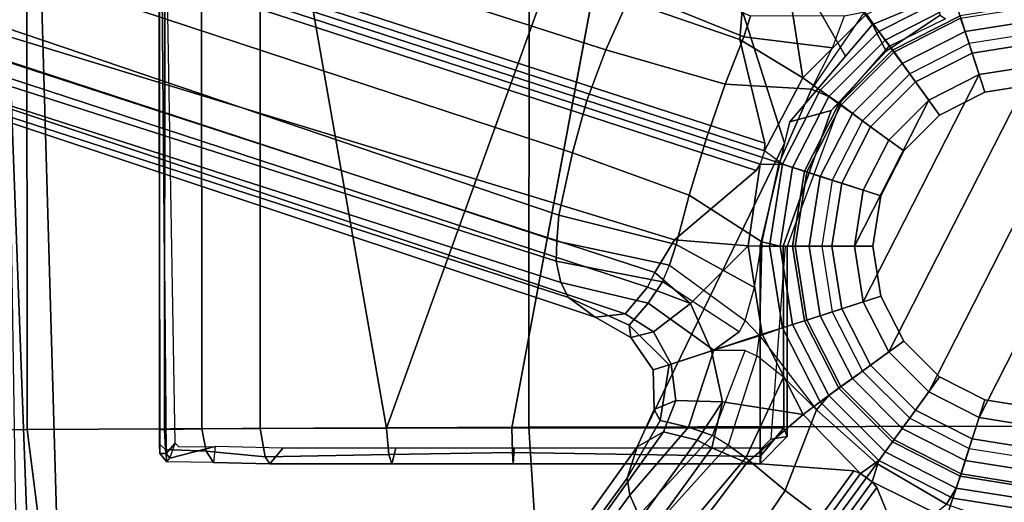
# Model space of a CAD drawing. Units: inches. Extents: x -257 to 197, y -95 to 70.
# Drawn here: x -111 to -107, y -36 to -34 of the extents above; entities that cross this region are included whole.
import ezdxf

# ---------------------------------------------------------------- set-up
doc = ezdxf.new("R2010")
doc.units = ezdxf.units.IN
doc.header["$MEASUREMENT"] = 0
for name, color, linetype in [('SEAT-BASE', 5, 'Continuous'), ('SEAT-FABRIC', 5, 'Continuous'), ('SEAT-FRAME', 5, 'Continuous'), ('SEAT-SHAFT', 5, 'Continuous')]:
    doc.layers.add(name, color=color, linetype=linetype)

# ---------------------------------------------------------------- blocks, each defined once
blk = doc.blocks.new('1SAYL_UPHSMIDBCK_ARMS_1T')
at = {"layer": 'SEAT-BASE'}
for points in [[(-0.225, 2.0353, 6.7636), (2.4438, 10.2775, 4.308), (2.4549, 10.225, 4.1197), (-0.3107, 1.9184, 6.4002)], [(-0.225, 2.0353, 6.7636), (-0.1589, 2.0691, 6.9061), (2.4822, 10.2868, 4.4355), (2.4438, 10.2775, 4.308)], [(-0.0657, 2.089, 7.0284), (2.5631, 10.2866, 4.5522), (2.4822, 10.2868, 4.4355), (-0.1589, 2.0691, 6.9061)], [(-0.0657, 2.089, 7.0284), (0.0218, 2.0866, 7.0948), (2.7073, 10.2633, 4.6671), (2.5631, 10.2866, 4.5522)], [(0.1341, 2.0765, 7.1618), (2.8966, 10.2201, 4.7361), (2.7073, 10.2633, 4.6671), (0.0218, 2.0866, 7.0948)], [(-0.2962, 1.787, 6.0974), (-0.3107, 1.9184, 6.4002), (2.4549, 10.225, 4.1197), (2.5036, 10.1816, 3.9962)], [(0.1341, 2.0765, 7.1618), (0.4074, 2.0181, 7.2363), (3.0905, 10.1678, 4.7875), (2.8966, 10.2201, 4.7361)], [(-0.2962, 1.787, 6.0974), (2.5036, 10.1816, 3.9962), (2.5896, 10.137, 3.9214), (-0.1798, 1.69, 5.9333)], [(0.6351, 1.9545, 7.2625), (3.2842, 10.1077, 4.8004), (3.0905, 10.1678, 4.7875), (0.4074, 2.0181, 7.2363)], [(-0.1153, 1.6582, 5.9064), (-0.1798, 1.69, 5.9333), (2.5896, 10.137, 3.9214), (2.6369, 10.1109, 3.9258)], [(2.6369, 10.1109, 3.9258), (0.0272, 1.5724, 5.915), (-0.1153, 1.6582, 5.9064)], [(3.0656, 9.6227, 4.0182), (0.3294, 1.2162, 5.9789), (0.0272, 1.5724, 5.915), (2.6369, 10.1109, 3.9258)], [(3.4762, 10.0425, 4.7875), (3.2842, 10.1077, 4.8004), (0.6351, 1.9545, 7.2625), (0.8566, 1.8721, 7.2363)], [(3.4762, 10.0425, 4.7875), (0.8566, 1.8721, 7.2363), (1.112, 1.7588, 7.1618), (3.6638, 9.9708, 4.7361)], [(0.9022, 1.288, 5.915), (0.4484, 1.1776, 5.9789), (3.176, 9.5868, 4.0182), (3.8098, 9.7298, 3.9258)], [(1.0679, 1.2738, 5.9064), (0.9022, 1.288, 5.915), (3.8098, 9.7298, 3.9258), (1.0679, 1.2738, 5.9064)], [(0.3294, 1.2162, 5.9789), (3.0656, 9.6227, 4.0182), (3.0932, 9.6057, 3.9883), (0.357, 1.1992, 5.949)], [(0.416, 1.18, 5.949), (0.357, 1.1992, 5.949), (3.0932, 9.6057, 3.9883), (3.1437, 9.5893, 3.9883)], [(3.1437, 9.5893, 3.9883), (3.176, 9.5868, 4.0182), (0.4484, 1.1776, 5.9789), (0.416, 1.18, 5.949)], [(-8.0546, 6.8632, 4.4355), (-1.0876, 1.7674, 6.9061), (-1.0143, 1.7789, 6.7636), (-8.018, 6.8783, 4.308)], [(-7.9962, 6.8292, 4.1197), (-8.018, 6.8783, 4.308), (-1.0143, 1.7789, 6.7636), (-0.8762, 1.7347, 6.4002)], [(-8.0546, 6.8632, 4.4355), (-8.1199, 6.8155, 4.5522), (-1.1747, 1.7287, 7.0284), (-1.0876, 1.7674, 6.9061)], [(-7.9962, 6.8292, 4.1197), (-0.8762, 1.7347, 6.4002), (-0.8108, 1.6198, 6.0974), (-8.01, 6.7656, 3.9962)], [(-8.0534, 6.6788, 3.9214), (-8.01, 6.7656, 3.9962), (-0.8108, 1.6198, 6.0974), (-0.8479, 1.4729, 5.9333)], [(-8.0534, 6.6788, 3.9214), (-0.8479, 1.4729, 5.9333), (-0.8814, 1.4093, 5.9064), (-8.0763, 6.63, 3.9258)], [(-0.9462, 1.2561, 5.915), (-0.9814, 0.7903, 5.9789), (-8.1362, 5.983, 4.0182), (-8.0763, 6.63, 3.9258)], [(-0.8814, 1.4093, 5.9064), (-0.9462, 1.2561, 5.915), (-8.0763, 6.63, 3.9258), (-0.8814, 1.4093, 5.9064)], [(-8.1485, 5.9531, 3.9883), (-8.1362, 5.983, 4.0182), (-0.9814, 0.7903, 5.9789), (-0.9937, 0.7603, 5.949)], [(-0.9937, 0.7603, 5.949), (-1.0302, 0.7101, 5.949), (-8.1797, 5.9101, 3.9883), (-8.1485, 5.9531, 3.9883)], [(-8.2044, 5.8891, 4.0182), (-1.0549, 0.6891, 5.9789), (-1.487, 0.5117, 5.915), (-8.8012, 5.6323, 3.9258)], [(-1.0549, 0.6891, 5.9789), (-8.2044, 5.8891, 4.0182), (-8.1797, 5.9101, 3.9883), (-1.0302, 0.7101, 5.949)], [(-0.225, 2.0353, 6.7636), (-0.3451, 1.7708, 6.8431), (-0.2489, 1.6875, 7.1729), (-0.1589, 2.0691, 6.9061)], [(-0.0657, 2.089, 7.0283), (-0.1589, 2.0691, 6.9061), (-0.2489, 1.6875, 7.1729), (-0.1569, 1.6249, 7.3189)], [(-0.0657, 2.089, 7.0283), (-0.1569, 1.6249, 7.3189), (-0.0833, 1.5938, 7.3827), (0.0218, 2.0866, 7.0948)], [(0.1341, 2.0765, 7.1618), (0.0218, 2.0866, 7.0948), (-0.0833, 1.5938, 7.3827), (0.0072, 1.5648, 7.4342)], [(0.1341, 2.0765, 7.1618), (0.0072, 1.5648, 7.4342), (0.2227, 1.5091, 7.4991), (0.4074, 2.0181, 7.2363)], [(-0.225, 2.0353, 6.7636), (-0.3107, 1.9184, 6.4002), (-0.3993, 1.7636, 6.4675), (-0.3451, 1.7708, 6.8431)], [(0.6351, 1.9545, 7.2625), (0.4074, 2.0181, 7.2363), (0.2227, 1.5091, 7.4991), (0.4663, 1.4348, 7.5216)], [(0.7069, 1.3518, 7.4991), (0.8566, 1.8721, 7.2363), (0.6351, 1.9545, 7.2625), (0.4663, 1.4348, 7.5216)], [(-0.2962, 1.787, 6.0974), (-0.3749, 1.6634, 6.1425), (-0.3993, 1.7636, 6.4675), (-0.3107, 1.9184, 6.4002)], [(0.7069, 1.3518, 7.4991), (0.914, 1.2702, 7.4342), (1.112, 1.7588, 7.1618), (0.8566, 1.8721, 7.2363)], [(-0.7905, 1.5115, 7.1729), (-1.0876, 1.7674, 6.9061), (-1.1747, 1.7286, 7.0283), (-0.8281, 1.4068, 7.3189)], [(-0.7905, 1.5115, 7.1729), (-0.7616, 1.6355, 6.8431), (-1.0143, 1.7789, 6.7636), (-1.0876, 1.7674, 6.9061)], [(-0.7136, 1.6615, 6.4675), (-0.8762, 1.7347, 6.4002), (-1.0143, 1.7789, 6.7636), (-0.7616, 1.6355, 6.8431)], [(-0.5186, 1.5962, 6.9468), (-0.3451, 1.7708, 6.8431), (-0.3993, 1.7636, 6.4675), (-0.5414, 1.6662, 6.5038)], [(-0.5155, 1.5866, 6.1863), (-0.5414, 1.6662, 6.5038), (-0.3993, 1.7636, 6.4675), (-0.3749, 1.6634, 6.1425)], [(-0.5186, 1.5962, 6.9468), (-0.4551, 1.4005, 7.4119), (-0.2489, 1.6875, 7.1729), (-0.3451, 1.7708, 6.8431)], [(-0.2962, 1.787, 6.0974), (-0.1798, 1.69, 5.9333), (-0.251, 1.5026, 5.9389), (-0.3749, 1.6634, 6.1425)], [(-0.8694, 1.3384, 7.3827), (-0.8281, 1.4068, 7.3189), (-1.1747, 1.7286, 7.0283), (-1.2442, 1.6753, 7.0948)], [(-0.7136, 1.6615, 6.4675), (-0.6745, 1.5661, 6.1425), (-0.8108, 1.6198, 6.0974), (-0.8762, 1.7347, 6.4002)], [(1.0042, 1.2405, 7.3827), (1.2088, 1.701, 7.0948), (1.112, 1.7588, 7.1618), (0.914, 1.2702, 7.4342)], [(-0.3741, 1.2901, 7.6432), (-0.1569, 1.6249, 7.3189), (-0.2489, 1.6875, 7.1729), (-0.4551, 1.4005, 7.4119)], [(-0.251, 1.5026, 5.9389), (-0.1798, 1.69, 5.9333), (-0.1153, 1.6582, 5.9064), (-0.251, 1.5026, 5.9389)], [(-0.8694, 1.3384, 7.3827), (-1.2442, 1.6753, 7.0948), (-1.3291, 1.6011, 7.1618), (-0.9256, 1.2617, 7.4342)], [(-0.7905, 1.5115, 7.1729), (-0.4551, 1.4005, 7.4119), (-0.5186, 1.5962, 6.9468), (-0.7616, 1.6355, 6.8431)], [(-0.7136, 1.6615, 6.4675), (-0.7616, 1.6355, 6.8431), (-0.5186, 1.5962, 6.9468), (-0.5414, 1.6662, 6.5038)], [(-0.7136, 1.6615, 6.4675), (-0.5414, 1.6662, 6.5038), (-0.5155, 1.5866, 6.1863), (-0.6745, 1.5661, 6.1425)], [(-0.5155, 1.5866, 6.1863), (-0.3749, 1.6634, 6.1425), (-0.251, 1.5026, 5.9389), (-0.4582, 1.4104, 5.948)], [(0.001, 1.2508, 5.9497), (-0.251, 1.5026, 5.9389), (-0.1153, 1.6582, 5.9064), (0.0272, 1.5724, 5.915)], [(-1.0672, 1.09, 7.4991), (-0.9256, 1.2617, 7.4342), (-1.3291, 1.6011, 7.1618), (-1.5158, 1.3932, 7.2363)], [(-0.6801, 1.3632, 5.9389), (-0.8479, 1.4729, 5.9333), (-0.8108, 1.6198, 6.0974), (-0.6745, 1.5661, 6.1425)], [(-0.0833, 1.5938, 7.3827), (-0.3253, 1.2635, 7.7127), (-0.3741, 1.2901, 7.6432), (-0.1569, 1.6249, 7.3189)], [(-0.1813, 1.2231, 7.8473), (0.0072, 1.5648, 7.4342), (-0.0833, 1.5938, 7.3827), (-0.3253, 1.2635, 7.7127)], [(-0.6801, 1.3632, 5.9389), (-0.6745, 1.5661, 6.1425), (-0.5155, 1.5866, 6.1863), (-0.4583, 1.4103, 5.948)], [(0.2227, 1.5091, 7.4991), (0.0072, 1.5648, 7.4342), (-0.1813, 1.2231, 7.8473), (0.0185, 1.1911, 7.9363)], [(0.0272, 1.5724, 5.915), (0.3294, 1.2162, 5.9789), (0.357, 1.1992, 5.949), (0.001, 1.2508, 5.9497)], [(-0.7905, 1.5115, 7.1729), (-0.8281, 1.4068, 7.3189), (-0.4556, 1.2636, 7.6432), (-0.4551, 1.4005, 7.4119)], [(0.4663, 1.4348, 7.5216), (0.2227, 1.5091, 7.4991), (0.0185, 1.1911, 7.9363), (0.3625, 1.1158, 8.0033)], [(-0.8814, 1.4093, 5.9064), (-0.8479, 1.4729, 5.9333), (-0.6801, 1.3632, 5.9389)], [(-0.251, 1.5026, 5.9389), (0.001, 1.2508, 5.9497), (-0.385, 1.1897, 5.9497), (-0.4582, 1.4104, 5.948)], [(0.6852, 0.9745, 7.9363), (0.7069, 1.3518, 7.4991), (0.4663, 1.4348, 7.5216), (0.3625, 1.1158, 8.0033)], [(-1.0672, 1.09, 7.4991), (-1.5158, 1.3932, 7.2363), (-1.6626, 1.208, 7.2625), (-1.2206, 0.8867, 7.5216)], [(-0.8814, 1.4093, 5.9064), (-0.6801, 1.3632, 5.9389), (-0.736, 1.0114, 5.9497), (-0.9462, 1.2561, 5.915)], [(-0.4556, 1.2636, 7.6432), (-0.4795, 1.2134, 7.7127), (-0.8694, 1.3384, 7.3827), (-0.8281, 1.4068, 7.3189)], [(-0.3878, 1.1888, 5.9497), (-0.736, 1.0114, 5.9497), (-0.6801, 1.3632, 5.9389), (-0.4583, 1.4103, 5.948)], [(-0.4795, 1.2134, 7.7127), (-0.3905, 1.2018, 7.7908), (-0.4551, 1.4005, 7.4119), (-0.4556, 1.2636, 7.6432)], [(-0.4551, 1.4005, 7.4119), (-0.3905, 1.2018, 7.7908), (-0.3253, 1.2635, 7.7127), (-0.3741, 1.2901, 7.6432)], [(-0.8694, 1.3384, 7.3827), (-0.9256, 1.2617, 7.4342), (-0.5723, 1.0961, 7.8473), (-0.4795, 1.2134, 7.7127)], [(0.8656, 0.883, 7.8473), (0.914, 1.2702, 7.4342), (0.7069, 1.3518, 7.4991), (0.6852, 0.9745, 7.9363)], [(-0.5723, 1.0961, 7.8473), (-0.9256, 1.2617, 7.4342), (-1.0672, 1.09, 7.4991), (-0.7151, 0.9528, 7.9363)], [(-0.9937, 0.7603, 5.949), (-0.9814, 0.7903, 5.9789), (-0.9462, 1.2561, 5.915), (-0.736, 1.0114, 5.9497)], [(-0.3253, 1.2635, 7.7127), (-0.1813, 1.2231, 7.8473), (0.0185, 1.1911, 7.9363), (-0.3905, 1.2018, 7.7908)], [(0, 1.1584, 5.8365), (-0.358, 1.1017, 5.8365), (-0.385, 1.1897, 5.9497), (0.001, 1.2508, 5.9497)], [(0.358, 1.1017, 5.8365), (0, 1.1584, 5.8365), (0.001, 1.2508, 5.9497), (0.357, 1.1992, 5.949)], [(0.416, 1.18, 5.949), (0.4484, 1.1776, 5.9789), (0.9022, 1.288, 5.915), (0.7344, 1.0125, 5.9497)], [(1.0679, 1.2738, 5.9064), (1.0863, 1.0681, 5.9389), (0.7344, 1.0125, 5.9497), (0.9022, 1.288, 5.915)], [(1.0042, 1.2405, 7.3827), (0.914, 1.2702, 7.4342), (0.8656, 0.883, 7.8473), (1.0058, 0.831, 7.7127)], [(-0.7151, 0.9528, 7.9363), (-0.5723, 1.0961, 7.8473), (-0.4795, 1.2134, 7.7127), (-0.3905, 1.2018, 7.7908)], [(-0.3878, 1.1888, 5.9497), (-0.358, 1.1017, 5.8365), (-0.6809, 0.9372, 5.8365), (-0.736, 1.0114, 5.9497)], [(-0.7151, 0.9528, 7.9363), (-0.6532, 0.8991, 8.1652), (-0.3434, 1.0569, 8.1652), (-0.3905, 1.2018, 7.7908)], [(-0.3434, 1.0569, 8.1652), (0, 1.1113, 8.1652), (0.0185, 1.1911, 7.9363), (-0.3905, 1.2018, 7.7908)], [(0.3434, 1.0569, 8.1652), (0.3625, 1.1158, 8.0033), (0.0185, 1.1911, 7.9363), (0, 1.1113, 8.1652)], [(0.7344, 1.0125, 5.9497), (0.6809, 0.9372, 5.8365), (0.358, 1.1017, 5.8365), (0.416, 1.18, 5.949)], [(-0.0011, 1.0462, 2.6575), (-0.3244, 0.995, 2.6575), (-0.358, 1.1017, 5.8365), (0, 1.1584, 5.8365)], [(0.3222, 0.995, 2.6575), (-0.0011, 1.0462, 2.6575), (0, 1.1584, 5.8365), (0.358, 1.1017, 5.8365)], [(-0.7151, 0.9528, 7.9363), (-1.0672, 1.09, 7.4991), (-1.2206, 0.8867, 7.5216), (-0.9492, 0.6896, 8.0033)], [(-0.358, 1.1017, 5.8365), (-0.3224, 0.9956, 2.6575), (-0.614, 0.847, 2.6575), (-0.6809, 0.9372, 5.8365)], [(0, 1.1113, 8.1652), (-0.3434, 1.0569, 8.1652), (-0.3266, 1.0052, 8.248), (0, 1.0569, 8.248)], [(0.3434, 1.0569, 8.1652), (0, 1.1113, 8.1652), (0, 1.0569, 8.248), (0.3266, 1.0052, 8.248)], [(0.6809, 0.9372, 5.8365), (0.6158, 0.8457, 2.6575), (0.3242, 0.9943, 2.6575), (0.358, 1.1017, 5.8365)], [(0.6852, 0.9745, 7.9363), (0.3625, 1.1158, 8.0033), (0.3434, 1.0569, 8.1652), (0.6532, 0.8991, 8.1652)], [(-0.3266, 1.0052, 8.248), (-0.3434, 1.0569, 8.1652), (-0.6532, 0.8991, 8.1652), (-0.6212, 0.855, 8.248)], [(0, 1.0569, 8.248), (-0.3266, 1.0052, 8.248), (-0.3042, 0.9361, 8.248), (0, 0.9843, 8.248)], [(0, 0.9293, 2.6575), (-0.2872, 0.8838, 2.6575), (-0.3244, 0.995, 2.6575), (-0.0011, 1.0462, 2.6575)], [(0.2872, 0.8838, 2.6575), (0, 0.9293, 2.6575), (-0.0011, 1.0462, 2.6575), (0.3222, 0.995, 2.6575)], [(0.3266, 1.0052, 8.248), (0, 1.0569, 8.248), (0, 0.9843, 8.248), (0.3042, 0.9361, 8.248)], [(0.6212, 0.855, 8.248), (0.6532, 0.8991, 8.1652), (0.3434, 1.0569, 8.1652), (0.3266, 1.0052, 8.248)], [(1.0107, 0.7362, 5.9497), (0.7344, 1.0125, 5.9497), (1.0863, 1.0681, 5.9389), (1.1997, 0.8717, 5.948)], [(-0.736, 1.0114, 5.9497), (-0.6809, 0.9372, 5.8365), (-0.9372, 0.6809, 5.8365), (-0.9937, 0.7603, 5.949)], [(-0.3266, 1.0052, 8.248), (-0.6212, 0.855, 8.248), (-0.5785, 0.7963, 8.248), (-0.3042, 0.9361, 8.248)], [(-0.3224, 0.9956, 2.6575), (-0.2872, 0.8838, 2.6575), (-0.5462, 0.7518, 2.6575), (-0.614, 0.847, 2.6575)], [(0.6158, 0.8457, 2.6575), (0.5462, 0.7518, 2.6575), (0.2872, 0.8838, 2.6575), (0.3242, 0.9943, 2.6575)], [(0.6212, 0.855, 8.248), (0.3266, 1.0052, 8.248), (0.3042, 0.9361, 8.248), (0.5785, 0.7963, 8.248)], [(1.0107, 0.7362, 5.9497), (0.9372, 0.6809, 5.8365), (0.6809, 0.9372, 5.8365), (0.7344, 1.0125, 5.9497)], [(-0.7151, 0.9528, 7.9363), (-0.9492, 0.6896, 8.0033), (-0.8991, 0.6532, 8.1652), (-0.6532, 0.8991, 8.1652)], [(0.6852, 0.9745, 7.9363), (0.6532, 0.8991, 8.1652), (0.8991, 0.6532, 8.1652), (1.0223, 0.7428, 7.7908)], [(0.6852, 0.9745, 7.9363), (0.8656, 0.883, 7.8473), (1.0058, 0.831, 7.7127), (1.0223, 0.7428, 7.7908)], [(-0.6809, 0.9372, 5.8365), (-0.614, 0.847, 2.6575), (-0.8455, 0.6156, 2.6575), (-0.9372, 0.6809, 5.8365)], [(0.9372, 0.6809, 5.8365), (0.8473, 0.6143, 2.6575), (0.6158, 0.8457, 2.6575), (0.6809, 0.9372, 5.8365)], [(-1.2206, 0.8867, 7.5216), (-1.3655, 0.6796, 7.4994), (-1.1271, 0.3856, 7.9363), (-0.9492, 0.6896, 8.0033)], [(-0.6212, 0.855, 8.248), (-0.6532, 0.8991, 8.1652), (-0.8991, 0.6532, 8.1652), (-0.855, 0.6212, 8.248)], [(0.855, 0.6212, 8.248), (0.8991, 0.6532, 8.1652), (0.6532, 0.8991, 8.1652), (0.6212, 0.855, 8.248)], [(-0.6212, 0.855, 8.248), (-0.855, 0.6212, 8.248), (-0.7963, 0.5785, 8.248), (-0.5785, 0.7963, 8.248)], [(-0.614, 0.847, 2.6575), (-0.5462, 0.7518, 2.6575), (-0.7518, 0.5462, 2.6575), (-0.8455, 0.6156, 2.6575)], [(0.8473, 0.6143, 2.6575), (0.7518, 0.5462, 2.6575), (0.5462, 0.7518, 2.6575), (0.6158, 0.8457, 2.6575)], [(0.855, 0.6212, 8.248), (0.6212, 0.855, 8.248), (0.5785, 0.7963, 8.248), (0.7963, 0.5785, 8.248)], [(-1.0302, 0.7101, 5.949), (-0.9937, 0.7603, 5.949), (-0.9372, 0.6809, 5.8365), (-1.0302, 0.7101, 5.949)], [(0.8991, 0.6532, 8.1652), (1.0569, 0.3434, 8.1652), (1.1385, 0.3505, 7.9363), (1.0223, 0.7428, 7.7908)], [(1.1017, 0.358, 5.8365), (0.9372, 0.6809, 5.8365), (1.0125, 0.7338, 5.9497), (1.1899, 0.3856, 5.9497)], [(-1.487, 0.5117, 5.915), (-1.0549, 0.6891, 5.9789), (-1.0302, 0.7101, 5.949), (-1.1893, 0.3874, 5.9497)], [(-0.9372, 0.6809, 5.8365), (-1.1017, 0.358, 5.8365), (-1.1893, 0.3874, 5.9497), (-1.0302, 0.7101, 5.949)], [(-0.8991, 0.6532, 8.1652), (-0.9492, 0.6896, 8.0033), (-1.1271, 0.3856, 7.9363), (-1.0569, 0.3434, 8.1652)], [(-0.8467, 0.6139, 2.6575), (-0.9953, 0.3222, 2.6575), (-1.1017, 0.358, 5.8365), (-0.9372, 0.6809, 5.8365)], [(-0.8991, 0.6532, 8.1652), (-1.0569, 0.3434, 8.1652), (-1.0052, 0.3266, 8.248), (-0.855, 0.6212, 8.248)], [(0.9946, 0.3243, 2.6575), (0.846, 0.616, 2.6575), (0.9372, 0.6809, 5.8365), (1.1017, 0.358, 5.8365)], [(1.0569, 0.3434, 8.1652), (0.8991, 0.6532, 8.1652), (0.855, 0.6212, 8.248), (1.0052, 0.3266, 8.248)], [(-0.855, 0.6212, 8.248), (-1.0052, 0.3266, 8.248), (-0.9361, 0.3042, 8.248), (-0.7963, 0.5785, 8.248)], [(-0.7518, 0.5462, 2.6575), (-0.8838, 0.2872, 2.6575), (-0.9953, 0.3222, 2.6575), (-0.8467, 0.6139, 2.6575)], [(0.8838, 0.2872, 2.6575), (0.7518, 0.5462, 2.6575), (0.846, 0.616, 2.6575), (0.9946, 0.3243, 2.6575)], [(1.0052, 0.3266, 8.248), (0.855, 0.6212, 8.248), (0.7963, 0.5785, 8.248), (0.9361, 0.3042, 8.248)], [(-1.1017, 0.358, 5.8365), (-1.1584, 0, 5.8365), (-1.2504, 0.0015, 5.9497), (-1.1893, 0.3874, 5.9497)], [(-1.1113, 0, 8.1652), (-1.0569, 0.3434, 8.1652), (-1.1271, 0.3856, 7.9363), (-1.2637, 0, 7.7908)], [(-0.9953, 0.3222, 2.6575), (-1.0465, -0.001, 2.6575), (-1.1584, 0, 5.8365), (-1.1017, 0.358, 5.8365)], [(-1.0569, 0.3434, 8.1652), (-1.1113, 0, 8.1652), (-1.0569, 0, 8.248), (-1.0052, 0.3266, 8.248)], [(-1.0052, 0.3266, 8.248), (-1.0569, 0, 8.248), (-0.9843, 0, 8.248), (-0.9361, 0.3042, 8.248)], [(-0.8838, 0.2872, 2.6575), (-0.9293, 0, 2.6575), (-1.0465, -0.001, 2.6575), (-0.9953, 0.3222, 2.6575)], [(0.9293, 0, 2.6575), (0.8838, 0.2872, 2.6575), (0.9946, 0.3243, 2.6575), (1.0458, 0, 2.6575)], [(1.0569, 0, 8.248), (1.0052, 0.3266, 8.248), (0.9361, 0.3042, 8.248), (0.9843, 0, 8.248)]]:
    blk.add_3dface(points, dxfattribs=at)
at = {"layer": 'SEAT-FABRIC'}
for points in [[(-1.8556, 4.2641, 17.6821), (-0.8009, 4.3978, 17.8107), (-0.8163, 6.5566, 18.2788), (-1.8739, 6.3549, 18.1524)], [(1.3864, 4.3993, 17.9649), (1.3723, 6.5648, 18.4042), (-0.8163, 6.5566, 18.2788), (-0.8009, 4.3978, 17.8107)], [(-1.8435, 2.1408, 17.3862), (-0.7915, 2.2074, 17.5167), (-0.8009, 4.3978, 17.8107), (-1.8556, 4.2641, 17.6821)], [(1.3948, 2.2072, 17.6898), (1.3864, 4.3993, 17.9649), (-0.8009, 4.3978, 17.8107), (-0.7915, 2.2074, 17.5167)], [(-1.8379, 0, 17.2971), (-0.7869, 0, 17.4022), (-0.7915, 2.2074, 17.5167), (-1.8435, 2.1408, 17.3862)], [(1.3941, 0, 17.5833), (1.3948, 2.2072, 17.6898), (-0.7915, 2.2074, 17.5167), (-0.7869, 0, 17.4022)]]:
    blk.add_3dface(points, dxfattribs=at)
at = {"layer": 'SEAT-FRAME'}
for points in [[(1.752, 4.5081, 13.75), (1.752, 4.6405, 13.5397), (-2.7559, 4.4818, 13.5391), (-2.6764, 4.3435, 13.75)], [(1.752, 4.3541, 13.75), (1.752, 4.5081, 13.75), (-2.6764, 4.3435, 13.75), (-2.6772, 4.226, 13.75)], [(1.752, 4.4913, 11.7028), (1.752, 4.3541, 13.75), (-2.6772, 4.226, 13.75), (-2.3964, 4.4273, 11.7059)], [(-0.9458, 3.5836, 11.6508), (-0.9431, 3.7882, 11.7484), (-0.8888, 3.7941, 11.6848), (-0.8958, 3.6167, 11.5956)], [(-0.9458, 3.5836, 11.6508), (-0.9431, 3.7882, 11.7484), (-0.926, 3.774, 11.7734), (-0.8761, 3.5773, 11.6626)], [(-0.8888, 3.7941, 11.6848), (-0.9431, 3.7882, 11.7484), (-0.9066, 3.8181, 11.777), (-0.865, 3.8198, 11.7128)], [(-0.926, 3.774, 11.7734), (-0.9066, 3.7905, 11.7838), (-0.9066, 3.8181, 11.777), (-0.9431, 3.7882, 11.7484)], [(-0.926, 3.774, 11.7734), (-0.8608, 3.7509, 11.7588), (-0.9066, 3.7905, 11.7838), (-0.926, 3.774, 11.7734)], [(-0.9066, 3.8181, 11.777), (-0.9066, 3.7905, 11.7838), (1.437, 3.8107, 11.7844), (1.437, 3.8207, 11.7669)], [(1.437, 3.8207, 11.7669), (-0.8007, 3.8193, 11.6881), (-0.865, 3.8198, 11.7128), (-0.9066, 3.8181, 11.777)], [(-0.9066, 3.7905, 11.7838), (-0.8608, 3.7509, 11.7588), (1.4369, 3.7905, 11.7839), (1.437, 3.8107, 11.7844)], [(-0.8007, 3.7973, 11.6534), (-0.799, 3.6357, 11.565), (-0.8958, 3.6167, 11.5956), (-0.8888, 3.7941, 11.6848)], [(-0.8007, 3.7973, 11.6534), (-0.8888, 3.7941, 11.6848), (-0.865, 3.8198, 11.7128), (-0.8007, 3.8193, 11.6881)], [(1.437, 3.8207, 11.7669), (1.4371, 3.8194, 11.6875), (1.2214, 3.8193, 11.6863), (-0.8007, 3.8193, 11.6881)], [(1.2213, 3.7969, 11.6514), (-0.8007, 3.7973, 11.6534), (-0.8007, 3.8193, 11.6881), (1.2214, 3.8193, 11.6863)], [(1.2213, 3.7969, 11.6514), (1.3158, 3.6359, 11.565), (-0.799, 3.6357, 11.565), (-0.8007, 3.7973, 11.6534)], [(-0.8608, 3.7509, 11.7588), (-0.8773, 3.7355, 11.7492), (-0.8761, 3.5773, 11.6626), (-0.926, 3.774, 11.7734)], [(-0.9458, 3.5836, 11.6508), (-0.8958, 3.6167, 11.5956), (-0.9206, 3.3589, 11.4999), (-0.9508, 3.3385, 11.5601)], [(-0.7971, 3.3798, 11.444), (-0.9206, 3.3589, 11.4999), (-0.8958, 3.6167, 11.5956), (-0.799, 3.6357, 11.565)], [(2.3465, 3.3798, 11.444), (-0.7971, 3.3798, 11.444), (-0.799, 3.6357, 11.565), (1.3158, 3.6359, 11.565)], [(-0.8833, 3.2811, 11.5567), (-0.8761, 3.5773, 11.6626), (-0.9458, 3.5836, 11.6508), (-0.9508, 3.3385, 11.5601)], [(-0.9109, 2.8194, 11.4157), (-0.951, 2.8055, 11.4864), (-0.9508, 3.3385, 11.5601), (-0.9206, 3.3589, 11.4999)], [(-0.7971, 3.3798, 11.444), (-0.7957, 2.8297, 11.3593), (-0.9109, 2.8194, 11.4157), (-0.9206, 3.3589, 11.4999)], [(2.3465, 3.3798, 11.444), (-0.7957, 2.8297, 11.3593), (-0.7971, 3.3798, 11.444), (2.3465, 3.3798, 11.444)], [(4.0707, 3.3798, 11.444), (2.3465, 1.6961, 11.2786), (-0.7957, 2.8297, 11.3593), (2.3465, 3.3798, 11.444)], [(-0.8833, 3.2811, 11.5567), (-0.9508, 3.3385, 11.5601), (-0.951, 2.8055, 11.4864), (-0.8829, 2.7886, 11.4718)], [(-0.951, 2.8055, 11.4864), (-0.9109, 2.8194, 11.4157), (-0.9011, 2.28, 11.3314), (-0.9512, 2.2759, 11.4355)], [(-0.883, 2.2717, 11.4541), (-0.8829, 2.7886, 11.4718), (-0.951, 2.8055, 11.4864), (-0.9512, 2.2759, 11.4355)], [(-0.7946, 2.2817, 11.2945), (-0.9011, 2.28, 11.3314), (-0.9109, 2.8194, 11.4157), (-0.7957, 2.8297, 11.3593)], [(-0.7957, 2.8297, 11.3593), (2.3465, 1.6961, 11.2786), (0.7759, 1.9889, 11.2865), (-0.7946, 2.2817, 11.2945)], [(-0.9513, 1.1981, 11.4212), (-0.9512, 2.2759, 11.4355), (-0.9011, 2.28, 11.3314), (-0.9189, 1.1987, 11.338)], [(-0.7944, 1.1992, 11.2769), (-0.9189, 1.1987, 11.338), (-0.9011, 2.28, 11.3314), (-0.7946, 2.2817, 11.2945)], [(-0.7946, 2.2817, 11.2945), (2.3465, 1.6961, 11.2786), (0.4488, 1.092, 11.2765), (-0.7945, 1.696, 11.285)], [(-0.883, 2.2717, 11.4541), (-0.9512, 2.2759, 11.4355), (-0.9513, 1.1981, 11.4212), (-0.8829, 1.1909, 11.4317)], [(0.4488, 1.092, 11.2765), (0, 1.1992, 11.2769), (-0.7944, 1.1992, 11.2769), (-0.7945, 1.696, 11.285)], [(0.8284, 0.8267, 11.2755), (0.5422, 1.0696, 11.2764), (0.4488, 1.092, 11.2765), (2.3465, 1.6961, 11.2786)], [(0.9672, 0.7089, 11.2751), (0.8284, 0.8267, 11.2755), (2.3465, 1.6961, 11.2786), (0.9672, 0.7089, 11.2751)], [(0.9672, 0.7089, 11.2751), (2.3465, 1.6961, 11.2786), (2.3465, 0, 11.2736), (1.0792, 0.4424, 11.2744)], [(-0.9513, 1.1981, 11.4212), (-0.9189, 1.1987, 11.338), (-0.7944, 1.0955, 11.3376), (-0.8321, 1.0802, 11.4211)], [(-0.8435, 1.1516, 11.4311), (-0.8829, 1.1909, 11.4317), (-0.9513, 1.1981, 11.4212), (-0.8321, 1.0802, 11.4211)], [(-0.9189, 1.1987, 11.338), (-0.7944, 1.1992, 11.2769), (-0.7944, 1.0955, 11.3376)], [(0, 1.1992, 11.2769), (0, 1.0977, 11.3337), (-0.7944, 1.0955, 11.3376), (-0.7944, 1.1992, 11.2769)], [(0, 1.1992, 11.2769), (0.5422, 1.0696, 11.2764), (0.5918, 0.8892, 11.3491), (0, 1.0977, 11.3337)], [(-0.8435, 1.1516, 11.4311), (-0.8321, 1.0802, 11.4211), (0, 1.0812, 11.4248), (0, 1.09, 11.4311)], [(-0.8321, 1.0802, 11.4211), (-0.7944, 1.0955, 11.3376), (0, 1.0977, 11.3337), (0, 1.0812, 11.4248)], [(0.6345, 0.845, 11.4311), (0, 1.0812, 11.4248), (0, 1.0977, 11.3337), (0.5918, 0.8892, 11.3491)], [(0.9672, 0.7089, 11.2751), (0.8514, 0.6486, 11.3482), (0.5918, 0.8892, 11.3491), (0.5422, 1.0696, 11.2764)], [(0.6345, 0.845, 11.4311), (0.5918, 0.8892, 11.3491), (0.8514, 0.6486, 11.3482), (0.8704, 0.6396, 11.4211)], [(0.9672, 0.7089, 11.2751), (1.0792, 0.4424, 11.2744), (1.0081, 0.4134, 11.3474), (0.8514, 0.6486, 11.3482)], [(0.9923, 0.3906, 11.4216), (0.8704, 0.6396, 11.4211), (0.8514, 0.6486, 11.3482), (1.0081, 0.4134, 11.3474)]]:
    blk.add_3dface(points, dxfattribs=at)
at = {"layer": 'SEAT-SHAFT'}
for points in [[(0, 0.9843, 2.4294), (-0.3042, 0.9361, 2.4294), (-0.3042, 0.9361, 8.248), (0, 0.9843, 8.248)], [(0, 0.7874, 2.4305), (-0.2433, 0.7489, 2.4305), (-0.3042, 0.9361, 2.4294), (0, 0.9843, 2.4294)], [(0, 0.9843, 8.3356), (-0.3042, 0.9361, 8.3356), (-0.2737, 0.8425, 8.4341), (0, 0.8858, 8.4341)], [(0, 0.9843, 8.248), (-0.3042, 0.9361, 8.248), (-0.3042, 0.9361, 8.3356), (0, 0.9843, 8.3356)], [(0.3042, 0.9361, 2.4294), (0, 0.9843, 2.4294), (0, 0.9843, 8.248), (0.3042, 0.9361, 8.248)], [(0.2433, 0.7489, 2.4305), (0, 0.7874, 2.4305), (0, 0.9843, 2.4294), (0.3042, 0.9361, 2.4294)], [(0.3042, 0.9361, 8.3356), (0, 0.9843, 8.3356), (0, 0.8858, 8.4341), (0.2737, 0.8425, 8.4341)], [(0.3042, 0.9361, 8.248), (0, 0.9843, 8.248), (0, 0.9843, 8.3356), (0.3042, 0.9361, 8.3356)], [(-0.3042, 0.9361, 2.4294), (-0.5785, 0.7963, 2.4294), (-0.5785, 0.7963, 8.248), (-0.3042, 0.9361, 8.248)], [(-0.2433, 0.7489, 2.4305), (-0.4628, 0.637, 2.4305), (-0.5785, 0.7963, 2.4294), (-0.3042, 0.9361, 2.4294)], [(-0.3042, 0.9361, 8.3356), (-0.5785, 0.7963, 8.3356), (-0.5207, 0.7166, 8.4341), (-0.2737, 0.8425, 8.4341)], [(-0.3042, 0.9361, 8.248), (-0.5785, 0.7963, 8.248), (-0.5785, 0.7963, 8.3356), (-0.3042, 0.9361, 8.3356)], [(0.4628, 0.637, 2.4305), (0.2433, 0.7489, 2.4305), (0.3042, 0.9361, 2.4294), (0.5785, 0.7963, 2.4294)], [(0.5785, 0.7963, 8.3356), (0.3042, 0.9361, 8.3356), (0.2737, 0.8425, 8.4341), (0.5207, 0.7166, 8.4341)], [(0.5785, 0.7963, 2.4294), (0.3042, 0.9361, 2.4294), (0.3042, 0.9361, 8.248), (0.5785, 0.7963, 8.248)], [(0.5785, 0.7963, 8.248), (0.3042, 0.9361, 8.248), (0.3042, 0.9361, 8.3356), (0.5785, 0.7963, 8.3356)], [(0, 0.8858, 8.4341), (-0.2737, 0.8425, 8.4341), (-0.2184, 0.6721, 8.4341), (0, 0.7067, 8.4341)], [(0.2737, 0.8425, 8.4341), (0, 0.8858, 8.4341), (0, 0.7067, 8.4341), (0.2184, 0.6721, 8.4341)], [(-0.2737, 0.8425, 8.4341), (-0.5207, 0.7166, 8.4341), (-0.4154, 0.5717, 8.4341), (-0.2184, 0.6721, 8.4341)], [(0.5207, 0.7166, 8.4341), (0.2737, 0.8425, 8.4341), (0.2184, 0.6721, 8.4341), (0.4154, 0.5717, 8.4341)], [(-0.5785, 0.7963, 2.4294), (-0.7963, 0.5785, 2.4294), (-0.7963, 0.5785, 8.248), (-0.5785, 0.7963, 8.248)], [(-0.4628, 0.637, 2.4305), (-0.637, 0.4628, 2.4305), (-0.7963, 0.5785, 2.4294), (-0.5785, 0.7963, 2.4294)], [(-0.5785, 0.7963, 8.3356), (-0.7963, 0.5785, 8.3356), (-0.7166, 0.5207, 8.4341), (-0.5207, 0.7166, 8.4341)], [(-0.5785, 0.7963, 8.248), (-0.7963, 0.5785, 8.248), (-0.7963, 0.5785, 8.3356), (-0.5785, 0.7963, 8.3356)], [(0, 0.7874, 1), (-0.2433, 0.7489, 1), (-0.2433, 0.7489, 2.625), (0, 0.7874, 2.625)], [(0.637, 0.4628, 1), (0.7489, 0.2433, 1), (-0.2433, 0.7489, 1), (0, 0.7874, 1)], [(0.2433, 0.7489, 1), (0, 0.7874, 1), (0, 0.7874, 2.625), (0.2433, 0.7489, 2.625)], [(0.637, 0.4628, 1), (0, 0.7874, 1), (0.2433, 0.7489, 1), (0.4628, 0.637, 1)], [(0.637, 0.4628, 2.4305), (0.4628, 0.637, 2.4305), (0.5785, 0.7963, 2.4294), (0.7963, 0.5785, 2.4294)], [(0.7963, 0.5785, 8.3356), (0.5785, 0.7963, 8.3356), (0.5207, 0.7166, 8.4341), (0.7166, 0.5207, 8.4341)], [(0.7963, 0.5785, 2.4294), (0.5785, 0.7963, 2.4294), (0.5785, 0.7963, 8.248), (0.7963, 0.5785, 8.248)], [(0.7963, 0.5785, 8.248), (0.5785, 0.7963, 8.248), (0.5785, 0.7963, 8.3356), (0.7963, 0.5785, 8.3356)], [(-0.2433, 0.7489, 1), (-0.4628, 0.637, 1), (-0.4628, 0.637, 2.625), (-0.2433, 0.7489, 2.625)], [(0.7874, 0, 1), (-0.4628, 0.637, 1), (-0.2433, 0.7489, 1), (0.7489, 0.2433, 1)], [(0.4628, 0.637, 1), (0.2433, 0.7489, 1), (0.2433, 0.7489, 2.625), (0.4628, 0.637, 2.625)], [(-0.5207, 0.7166, 8.4341), (-0.7166, 0.5207, 8.4341), (-0.5717, 0.4154, 8.4341), (-0.4154, 0.5717, 8.4341)], [(0, 0.7067, 8.4341), (-0.2184, 0.6721, 8.4341), (-0.2184, 0.6721, 16.5591), (0, 0.7067, 16.5591)], [(0.2184, 0.6721, 8.4341), (0, 0.7067, 8.4341), (0, 0.7067, 16.5591), (0.2184, 0.6721, 16.5591)], [(0.7166, 0.5207, 8.4341), (0.5207, 0.7166, 8.4341), (0.4154, 0.5717, 8.4341), (0.5717, 0.4154, 8.4341)], [(-0.2184, 0.6721, 8.4341), (-0.4154, 0.5717, 8.4341), (-0.4154, 0.5717, 16.5591), (-0.2184, 0.6721, 16.5591)], [(0.4154, 0.5717, 8.4341), (0.2184, 0.6721, 8.4341), (0.2184, 0.6721, 16.5591), (0.4154, 0.5717, 16.5591)], [(-0.4628, 0.637, 1), (-0.637, 0.4628, 1), (-0.637, 0.4628, 2.625), (-0.4628, 0.637, 2.625)], [(0.7874, 0, 1), (0.7489, -0.2433, 1), (-0.637, 0.4628, 1), (-0.4628, 0.637, 1)], [(0.637, 0.4628, 1), (0.4628, 0.637, 1), (0.4628, 0.637, 2.625), (0.637, 0.4628, 2.625)], [(-0.7963, 0.5785, 2.4294), (-0.9361, 0.3042, 2.4294), (-0.9361, 0.3042, 8.248), (-0.7963, 0.5785, 8.248)], [(-0.637, 0.4628, 2.4305), (-0.7489, 0.2433, 2.4305), (-0.9361, 0.3042, 2.4294), (-0.7963, 0.5785, 2.4294)], [(-0.7963, 0.5785, 8.3356), (-0.9361, 0.3042, 8.3356), (-0.8425, 0.2737, 8.4341), (-0.7166, 0.5207, 8.4341)], [(-0.7963, 0.5785, 8.248), (-0.9361, 0.3042, 8.248), (-0.9361, 0.3042, 8.3356), (-0.7963, 0.5785, 8.3356)], [(-0.4154, 0.5717, 8.4341), (-0.5717, 0.4154, 8.4341), (-0.5717, 0.4154, 16.5591), (-0.4154, 0.5717, 16.5591)], [(0.5717, 0.4154, 8.4341), (0.4154, 0.5717, 8.4341), (0.4154, 0.5717, 16.5591), (0.5717, 0.4154, 16.5591)], [(0.7489, 0.2433, 2.4305), (0.637, 0.4628, 2.4305), (0.7963, 0.5785, 2.4294), (0.9361, 0.3042, 2.4294)], [(0.9361, 0.3042, 8.3356), (0.7963, 0.5785, 8.3356), (0.7166, 0.5207, 8.4341), (0.8425, 0.2737, 8.4341)], [(0.9361, 0.3042, 2.4294), (0.7963, 0.5785, 2.4294), (0.7963, 0.5785, 8.248), (0.9361, 0.3042, 8.248)], [(0.9361, 0.3042, 8.248), (0.7963, 0.5785, 8.248), (0.7963, 0.5785, 8.3356), (0.9361, 0.3042, 8.3356)], [(-0.7166, 0.5207, 8.4341), (-0.8425, 0.2737, 8.4341), (-0.6721, 0.2184, 8.4341), (-0.5717, 0.4154, 8.4341)], [(0.8425, 0.2737, 8.4341), (0.7166, 0.5207, 8.4341), (0.5717, 0.4154, 8.4341), (0.6721, 0.2184, 8.4341)], [(-0.637, 0.4628, 1), (-0.7489, 0.2433, 1), (-0.7489, 0.2433, 2.625), (-0.637, 0.4628, 2.625)], [(0.637, -0.4628, 1), (-0.7489, 0.2433, 1), (-0.637, 0.4628, 1), (0.7489, -0.2433, 1)], [(0.7489, 0.2433, 1), (0.637, 0.4628, 1), (0.637, 0.4628, 2.625), (0.7489, 0.2433, 2.625)], [(-0.5717, 0.4154, 8.4341), (-0.6721, 0.2184, 8.4341), (-0.6721, 0.2184, 16.5591), (-0.5717, 0.4154, 16.5591)], [(0.6721, 0.2184, 8.4341), (0.5717, 0.4154, 8.4341), (0.5717, 0.4154, 16.5591), (0.6721, 0.2184, 16.5591)], [(-0.9361, 0.3042, 2.4294), (-0.9843, 0, 2.4294), (-0.9843, 0, 8.248), (-0.9361, 0.3042, 8.248)], [(-0.7489, 0.2433, 2.4305), (-0.7874, 0, 2.4305), (-0.9843, 0, 2.4294), (-0.9361, 0.3042, 2.4294)], [(-0.9361, 0.3042, 8.3356), (-0.9843, 0, 8.3356), (-0.8858, 0, 8.4341), (-0.8425, 0.2737, 8.4341)], [(-0.9361, 0.3042, 8.248), (-0.9843, 0, 8.248), (-0.9843, 0, 8.3356), (-0.9361, 0.3042, 8.3356)], [(0.7874, 0, 2.4305), (0.7489, 0.2433, 2.4305), (0.9361, 0.3042, 2.4294), (0.9843, 0, 2.4294)], [(0.9843, 0, 8.3356), (0.9361, 0.3042, 8.3356), (0.8425, 0.2737, 8.4341), (0.8858, 0, 8.4341)], [(0.9843, 0, 2.4294), (0.9361, 0.3042, 2.4294), (0.9361, 0.3042, 8.248), (0.9843, 0, 8.248)], [(0.9843, 0, 8.248), (0.9361, 0.3042, 8.248), (0.9361, 0.3042, 8.3356), (0.9843, 0, 8.3356)], [(-0.8425, 0.2737, 8.4341), (-0.8858, 0, 8.4341), (-0.7067, 0, 8.4341), (-0.6721, 0.2184, 8.4341)], [(0.8858, 0, 8.4341), (0.8425, 0.2737, 8.4341), (0.6721, 0.2184, 8.4341), (0.7067, 0, 8.4341)], [(-0.7489, 0.2433, 1), (-0.7874, 0, 1), (-0.7874, 0, 2.625), (-0.7489, 0.2433, 2.625)], [(0.637, -0.4628, 1), (0.4628, -0.637, 1), (-0.7874, 0, 1), (-0.7489, 0.2433, 1)], [(-0.6721, 0.2184, 8.4341), (-0.7067, 0, 8.4341), (-0.7067, 0, 16.5591), (-0.6721, 0.2184, 16.5591)], [(0.7067, 0, 8.4341), (0.6721, 0.2184, 8.4341), (0.6721, 0.2184, 16.5591), (0.7067, 0, 16.5591)], [(0.7874, 0, 1), (0.7489, 0.2433, 1), (0.7489, 0.2433, 2.625), (0.7874, 0, 2.625)]]:
    blk.add_3dface(points, dxfattribs=at)

msp = doc.modelspace()

# ---------------------------------------------------------------- block references
at = {"rotation": 89.99999999999993}
msp.add_blockref('1SAYL_UPHSMIDBCK_ARMS_1T', (-106.4277, -34.6389), dxfattribs=at)

doc.saveas('drawing.dxf')
